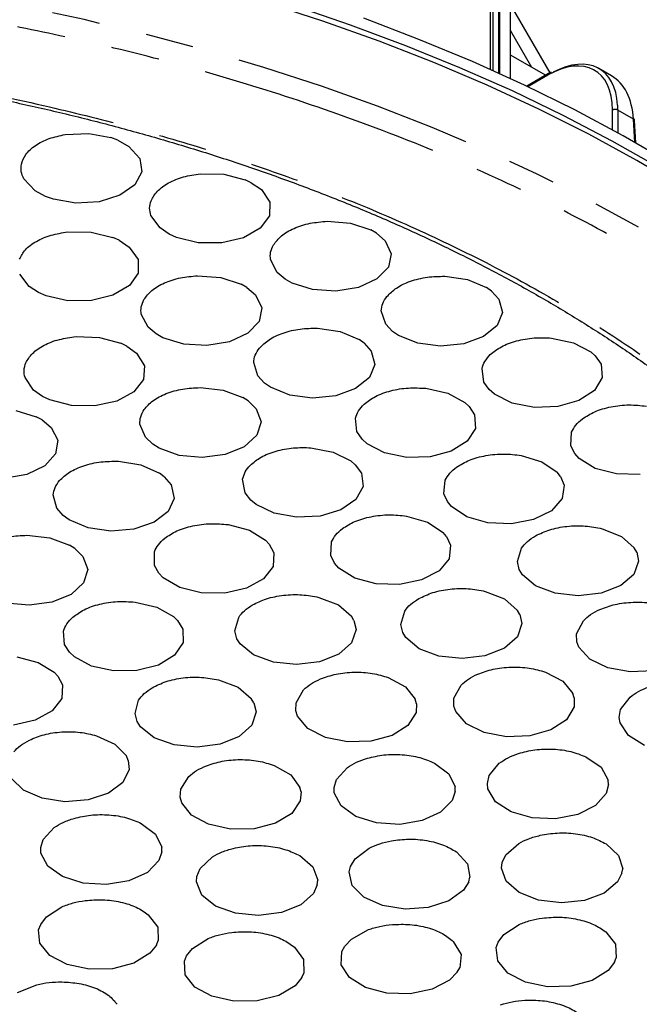
# Model space of a CAD drawing. Extents: x 5 to 420, y 5 to 292.
# Drawn here: x 196 to 212, y 95 to 121 of the extents above; entities that cross this region are included whole.
import ezdxf

# ---------------------------------------------------------------- set-up
doc = ezdxf.new("R2010")
doc.units = 0
doc.linetypes.add('PHANTOM', pattern=[12.7, 6.35, -1.27, 1.27, -1.27, 1.27, -1.27])
doc.layers.get('0').update_dxf_attribs({"linetype": 'CONTINUOUS'})

msp = doc.modelspace()

# ---------------------------------------------------------------- linework, layer by layer
at = {"color": 0, "linetype": 'CONTINUOUS'}
for p, q in [((208.333, 128.44), (208.333, 119.807)), ((208.361, 128.456), (208.361, 119.794)), ((208.644, 128.293), (208.644, 119.665)), ((208.121, 119.902), (208.121, 123.091)), ((209.691, 119.816), (208.644, 121.63)), ((208.644, 120.937), (209.204, 119.968)), ((208.644, 120.291), (209.577, 119.752)), ((211.312, 119.737), (210.981, 119.928)), ((209.649, 119.794), (209.076, 119.463)), ((209.725, 119.835), (209.649, 119.794)), ((211.92, 118.559), (211.916, 118.6)), ((211.955, 117.971), (211.92, 118.559)), ((196.913, 118.19), (197.529, 118.218)), ((197.529, 118.218), (198.117, 118.108)), ((198.293, 118.043), (198.117, 118.108)), ((198.293, 118.043), (198.589, 117.877)), ((198.589, 117.877), (198.874, 117.561)), ((198.874, 117.561), (198.93, 117.205)), ((196.119, 116.708), (195.82, 117.02)), ((198.93, 117.205), (198.747, 116.864)), ((200.471, 117.154), (201.089, 117.143)), ((201.089, 117.143), (201.654, 116.998)), ((201.816, 116.922), (201.654, 116.998)), ((198.747, 116.864), (198.354, 116.589)), ((201.816, 116.922), (202.081, 116.74)), ((202.081, 116.74), (202.306, 116.407)), ((196.389, 116.561), (196.119, 116.708)), ((196.601, 116.485), (196.389, 116.561)), ((197.194, 116.384), (196.601, 116.485)), ((198.354, 116.589), (197.809, 116.42)), ((197.809, 116.42), (197.194, 116.384)), ((202.306, 116.407), (202.295, 116.05)), ((199.409, 115.728), (199.169, 116.057)), ((202.295, 116.05), (202.051, 115.723)), ((199.651, 115.566), (199.409, 115.728)), ((202.051, 115.723), (201.61, 115.473)), ((203.819, 115.905), (204.432, 115.856)), ((204.432, 115.856), (204.966, 115.677)), ((196.978, 115.624), (197.596, 115.62)), ((197.596, 115.62), (198.165, 115.481)), ((198.329, 115.407), (198.165, 115.481)), ((199.848, 115.477), (199.651, 115.566)), ((200.419, 115.34), (199.848, 115.477)), ((201.61, 115.473), (201.037, 115.339)), ((205.114, 115.592), (204.966, 115.677)), ((205.114, 115.592), (205.343, 115.394)), ((198.329, 115.407), (198.6, 115.227)), ((198.6, 115.227), (198.835, 114.897)), ((201.037, 115.339), (200.419, 115.34)), ((205.343, 115.394), (205.506, 115.05)), ((205.506, 115.05), (205.43, 114.696)), ((198.835, 114.897), (198.836, 114.54)), ((202.5, 114.552), (202.322, 114.894)), ((205.43, 114.696), (205.126, 114.385)), ((195.96, 114.188), (195.71, 114.514)), ((198.836, 114.54), (198.602, 114.21)), ((200.4, 114.47), (201.013, 114.424)), ((201.013, 114.424), (201.55, 114.246)), ((202.711, 114.376), (202.5, 114.552)), ((206.918, 114.457), (207.518, 114.371)), ((196.207, 114.028), (195.96, 114.188)), ((198.602, 114.21), (198.168, 113.955)), ((201.698, 114.162), (201.55, 114.246)), ((201.698, 114.162), (201.929, 113.965)), ((202.89, 114.275), (202.711, 114.376)), ((203.433, 114.104), (202.89, 114.275)), ((204.641, 114.163), (204.047, 114.065)), ((205.126, 114.385), (204.641, 114.163)), ((207.518, 114.371), (208.016, 114.16)), ((208.147, 114.067), (208.016, 114.16)), ((196.406, 113.941), (196.207, 114.028)), ((196.981, 113.81), (196.406, 113.941)), ((198.168, 113.955), (197.6, 113.815)), ((201.929, 113.965), (202.096, 113.621)), ((204.047, 114.065), (203.433, 114.104)), ((208.147, 114.067), (208.339, 113.856)), ((197.6, 113.815), (196.981, 113.81)), ((202.096, 113.621), (202.023, 113.267)), ((208.339, 113.856), (208.437, 113.504)), ((199.096, 113.113), (198.914, 113.454)), ((205.358, 113.194), (205.243, 113.544)), ((208.437, 113.504), (208.296, 113.156)), ((199.308, 112.938), (199.096, 113.113)), ((202.023, 113.267), (201.723, 112.955)), ((205.534, 113.005), (205.358, 113.194)), ((208.296, 113.156), (207.938, 112.866)), ((197.197, 112.866), (197.814, 112.847)), ((197.814, 112.847), (198.373, 112.694)), ((199.488, 112.838), (199.308, 112.938)), ((201.723, 112.955), (201.241, 112.732)), ((203.563, 113.09), (204.162, 113.002)), ((204.162, 113.002), (204.658, 112.79)), ((205.694, 112.894), (205.534, 113.005)), ((206.202, 112.691), (205.694, 112.894)), ((207.938, 112.866), (207.415, 112.675)), ((198.532, 112.616), (198.373, 112.694)), ((198.532, 112.616), (198.789, 112.43)), ((200.033, 112.668), (199.488, 112.838)), ((200.647, 112.631), (200.033, 112.668)), ((201.241, 112.732), (200.647, 112.631)), ((204.788, 112.696), (204.658, 112.79)), ((204.788, 112.696), (204.977, 112.484)), ((206.806, 112.614), (206.202, 112.691)), ((207.415, 112.675), (206.806, 112.614)), ((209.732, 112.828), (210.313, 112.706)), ((210.313, 112.706), (210.77, 112.465)), ((198.789, 112.43), (199.001, 112.095)), ((204.977, 112.484), (205.072, 112.132)), ((210.883, 112.364), (210.77, 112.465)), ((210.883, 112.364), (211.035, 112.143)), ((199.001, 112.095), (198.976, 111.738)), ((201.989, 111.832), (201.879, 112.183)), ((205.072, 112.132), (204.928, 111.785)), ((211.035, 112.143), (211.068, 111.786)), ((202.164, 111.644), (201.989, 111.832)), ((207.948, 111.667), (207.899, 112.023)), ((196.078, 111.455), (195.851, 111.787)), ((198.976, 111.738), (198.719, 111.414)), ((202.322, 111.532), (202.164, 111.644)), ((204.928, 111.785), (204.566, 111.495)), ((208.089, 111.469), (207.948, 111.667)), ((211.068, 111.786), (210.864, 111.449)), ((196.313, 111.289), (196.078, 111.455)), ((196.506, 111.197), (196.313, 111.289)), ((198.719, 111.414), (198.268, 111.17)), ((200.466, 111.524), (201.073, 111.457)), ((201.073, 111.457), (201.591, 111.262)), ((202.828, 111.327), (202.322, 111.532)), ((203.431, 111.248), (202.828, 111.327)), ((204.041, 111.307), (203.431, 111.248)), ((204.566, 111.495), (204.041, 111.307)), ((206.42, 111.505), (206.997, 111.376)), ((206.997, 111.376), (207.446, 111.131)), ((208.228, 111.349), (208.089, 111.469)), ((208.695, 111.115), (208.228, 111.349)), ((210.864, 111.449), (210.453, 111.183)), ((197.072, 111.053), (196.506, 111.197)), ((197.69, 111.043), (197.072, 111.053)), ((198.268, 111.17), (197.69, 111.043)), ((201.73, 111.172), (201.591, 111.262)), ((201.73, 111.172), (201.941, 110.967)), ((207.556, 111.029), (207.446, 111.131)), ((207.556, 111.029), (207.701, 110.806)), ((209.282, 111.002), (208.695, 111.115)), ((209.898, 111.025), (209.282, 111.002)), ((210.453, 111.183), (209.898, 111.025)), ((195.605, 110.923), (196.148, 110.753)), ((201.941, 110.967), (202.072, 110.619)), ((207.701, 110.806), (207.722, 110.449)), ((196.299, 110.67), (196.148, 110.753)), ((196.299, 110.67), (196.538, 110.476)), ((199.025, 110.214), (198.878, 110.561)), ((202.072, 110.619), (201.963, 110.267)), ((204.6, 110.363), (204.562, 110.719)), ((196.538, 110.476), (196.717, 110.134)), ((201.963, 110.267), (201.632, 109.966)), ((204.735, 110.163), (204.6, 110.363)), ((207.722, 110.449), (207.508, 110.115)), ((210.243, 109.99), (210.26, 110.347)), ((196.717, 110.134), (196.657, 109.779)), ((199.219, 110.032), (199.025, 110.214)), ((199.388, 109.926), (199.219, 110.032)), ((204.869, 110.041), (204.735, 110.163)), ((205.329, 109.803), (204.869, 110.041)), ((207.508, 110.115), (207.089, 109.852)), ((210.347, 109.785), (210.243, 109.99)), ((196.657, 109.779), (196.369, 109.463)), ((199.914, 109.738), (199.388, 109.926)), ((200.524, 109.68), (199.914, 109.738)), ((201.127, 109.76), (200.524, 109.68)), ((201.632, 109.966), (201.127, 109.76)), ((203.389, 109.938), (203.974, 109.824)), ((203.974, 109.824), (204.441, 109.59)), ((205.912, 109.684), (205.329, 109.803)), ((207.089, 109.852), (206.529, 109.701)), ((208.932, 109.735), (209.479, 109.568)), ((210.462, 109.656), (210.347, 109.785)), ((198.311, 109.582), (198.907, 109.487)), ((198.907, 109.487), (199.395, 109.268)), ((204.558, 109.49), (204.441, 109.59)), ((204.558, 109.49), (204.718, 109.271)), ((206.529, 109.701), (205.912, 109.684)), ((209.479, 109.568), (209.875, 109.294)), ((210.885, 109.396), (210.462, 109.656)), ((195.894, 109.235), (195.305, 109.127)), ((196.369, 109.463), (195.894, 109.235)), ((199.522, 109.173), (199.395, 109.268)), ((204.718, 109.271), (204.765, 108.915)), ((209.963, 109.185), (209.875, 109.294)), ((211.447, 109.247), (210.885, 109.396)), ((212.064, 109.233), (211.447, 109.247)), ((199.522, 109.173), (199.703, 108.959)), ((199.703, 108.959), (199.785, 108.605)), ((201.652, 108.754), (201.588, 109.109)), ((206.891, 108.725), (206.926, 109.081)), ((209.963, 109.185), (210.061, 108.954)), ((210.061, 108.954), (210.01, 108.598)), ((196.691, 108.344), (196.594, 108.696)), ((201.801, 108.558), (201.652, 108.754)), ((204.765, 108.915), (204.575, 108.575)), ((206.984, 108.518), (206.891, 108.725)), ((199.785, 108.605), (199.627, 108.26)), ((201.944, 108.439), (201.801, 108.558)), ((202.421, 108.212), (201.944, 108.439)), ((204.575, 108.575), (204.176, 108.303)), ((207.093, 108.388), (206.984, 108.518)), ((210.01, 108.598), (209.728, 108.28)), ((196.859, 108.153), (196.691, 108.344)), ((199.627, 108.26), (199.255, 107.975)), ((203.011, 108.107), (202.421, 108.212)), ((204.176, 108.303), (203.627, 108.139)), ((207.501, 108.12), (207.093, 108.388)), ((209.728, 108.28), (209.259, 108.048)), ((197.013, 108.039), (196.859, 108.153)), ((197.512, 107.828), (197.013, 108.039)), ((199.255, 107.975), (198.723, 107.793)), ((201.205, 107.913), (201.767, 107.764)), ((203.627, 108.139), (203.011, 108.107)), ((205.91, 108.137), (206.463, 107.978)), ((206.463, 107.978), (206.87, 107.709)), ((208.055, 107.961), (207.501, 108.12)), ((208.672, 107.936), (208.055, 107.961)), ((209.259, 108.048), (208.672, 107.936)), ((198.112, 107.742), (197.512, 107.828)), ((198.723, 107.793), (198.112, 107.742)), ((201.767, 107.764), (202.188, 107.502)), ((206.962, 107.601), (206.87, 107.709)), ((211.065, 107.806), (211.573, 107.603)), ((195.899, 107.633), (196.506, 107.566)), ((196.506, 107.566), (197.024, 107.37)), ((202.286, 107.396), (202.188, 107.502)), ((202.286, 107.396), (202.406, 107.169)), ((203.909, 107.101), (203.931, 107.457)), ((206.962, 107.601), (207.07, 107.372)), ((211.573, 107.603), (211.91, 107.304)), ((197.163, 107.281), (197.024, 107.37)), ((197.163, 107.281), (197.374, 107.076)), ((199.262, 106.84), (199.264, 107.197)), ((202.406, 107.169), (202.388, 106.812)), ((207.07, 107.372), (207.032, 107.015)), ((208.831, 106.943), (208.939, 107.294)), ((211.975, 107.189), (211.91, 107.304)), ((211.975, 107.189), (212.025, 106.953)), ((197.374, 107.076), (197.505, 106.728)), ((204.011, 106.895), (203.909, 107.101)), ((204.125, 106.766), (204.011, 106.895)), ((207.032, 107.015), (206.764, 106.694)), ((208.881, 106.73), (208.831, 106.943)), ((212.025, 106.953), (211.901, 106.603)), ((197.505, 106.728), (197.396, 106.376)), ((199.375, 106.636), (199.262, 106.84)), ((199.496, 106.51), (199.375, 106.636)), ((202.388, 106.812), (202.137, 106.486)), ((204.544, 106.504), (204.125, 106.766)), ((206.764, 106.694), (206.304, 106.456)), ((208.962, 106.594), (208.881, 106.73)), ((197.396, 106.376), (197.065, 106.075)), ((199.929, 106.255), (199.496, 106.51)), ((202.137, 106.486), (201.69, 106.239)), ((205.104, 106.353), (204.544, 106.504)), ((206.304, 106.456), (205.721, 106.336)), ((209.312, 106.3), (208.962, 106.594)), ((211.901, 106.603), (211.557, 106.307)), ((200.497, 106.114), (199.929, 106.255)), ((201.115, 106.109), (200.497, 106.114)), ((201.69, 106.239), (201.115, 106.109)), ((205.721, 106.336), (205.104, 106.353)), ((207.982, 106.155), (208.493, 105.954)), ((209.83, 106.105), (209.312, 106.3)), ((210.437, 106.038), (209.83, 106.105)), ((211.043, 106.109), (210.437, 106.038)), ((211.557, 106.307), (211.043, 106.109)), ((195.957, 105.789), (195.347, 105.847)), ((196.56, 105.869), (195.957, 105.789)), ((197.065, 106.075), (196.56, 105.869)), ((198.75, 105.873), (199.322, 105.738)), ((203.598, 105.997), (204.111, 105.798)), ((208.493, 105.954), (208.833, 105.655)), ((199.322, 105.738), (199.764, 105.489)), ((204.111, 105.798), (204.454, 105.501)), ((205.756, 105.285), (205.861, 105.637)), ((208.899, 105.541), (208.833, 105.655)), ((199.87, 105.385), (199.764, 105.489)), ((199.87, 105.385), (200.008, 105.161)), ((201.382, 105.118), (201.483, 105.47)), ((204.521, 105.387), (204.454, 105.501)), ((204.521, 105.387), (204.576, 105.151)), ((208.899, 105.541), (208.951, 105.305)), ((210.392, 105.04), (210.571, 105.381)), ((196.893, 104.751), (196.867, 105.107)), ((200.008, 105.161), (200.018, 104.804)), ((201.437, 104.906), (201.382, 105.118)), ((204.576, 105.151), (204.46, 104.801)), ((205.808, 105.073), (205.756, 105.285)), ((205.89, 104.937), (205.808, 105.073)), ((208.951, 105.305), (208.83, 104.955)), ((200.018, 104.804), (199.793, 104.472)), ((201.521, 104.77), (201.437, 104.906)), ((204.46, 104.801), (204.121, 104.502)), ((206.244, 104.644), (205.89, 104.937)), ((208.83, 104.955), (208.488, 104.658)), ((210.398, 104.826), (210.392, 105.04)), ((210.45, 104.685), (210.398, 104.826)), ((197.022, 104.55), (196.893, 104.751)), ((197.152, 104.426), (197.022, 104.55)), ((201.877, 104.479), (201.521, 104.77)), ((206.763, 104.45), (206.244, 104.644)), ((208.488, 104.658), (207.976, 104.458)), ((210.738, 104.369), (210.45, 104.685)), ((195.636, 104.434), (196.198, 104.285)), ((196.198, 104.285), (196.619, 104.024)), ((197.605, 104.183), (197.152, 104.426)), ((199.793, 104.472), (199.366, 104.214)), ((202.399, 104.287), (201.877, 104.479)), ((203.008, 104.225), (202.399, 104.287)), ((203.612, 104.3), (203.008, 104.225)), ((204.121, 104.502), (203.612, 104.3)), ((207.371, 104.385), (206.763, 104.45)), ((207.976, 104.458), (207.371, 104.385)), ((211.212, 104.14), (210.738, 104.369)), ((196.717, 103.917), (196.619, 104.024)), ((198.183, 104.058), (197.605, 104.183)), ((198.801, 104.068), (198.183, 104.058)), ((199.366, 104.214), (198.801, 104.068)), ((209.568, 104.028), (210.026, 103.789)), ((211.801, 104.032), (211.212, 104.14)), ((212.417, 104.061), (211.801, 104.032)), ((196.717, 103.917), (196.837, 103.69)), ((200.951, 103.825), (201.467, 103.629)), ((205.427, 103.884), (205.878, 103.64)), ((210.026, 103.789), (210.293, 103.467)), ((196.837, 103.69), (196.82, 103.333)), ((201.467, 103.629), (201.815, 103.334)), ((202.996, 103.222), (203.193, 103.56)), ((205.878, 103.64), (206.134, 103.315)), ((207.158, 103.341), (207.345, 103.682)), ((196.82, 103.333), (196.569, 103.007)), ((198.75, 102.934), (198.845, 103.286)), ((201.885, 103.221), (201.815, 103.334)), ((206.169, 103.196), (206.134, 103.315)), ((207.159, 103.127), (207.158, 103.341)), ((210.331, 103.348), (210.293, 103.467)), ((210.331, 103.348), (210.327, 103.11)), ((211.552, 103.044), (211.8, 103.371)), ((196.569, 103.007), (196.122, 102.76)), ((201.944, 102.985), (201.833, 102.634)), ((201.885, 103.221), (201.944, 102.985)), ((202.991, 103.008), (202.996, 103.222)), ((203.036, 102.866), (202.991, 103.008)), ((206.169, 103.196), (206.158, 102.959)), ((207.208, 102.986), (207.159, 103.127)), ((207.489, 102.668), (207.208, 102.986)), ((210.327, 103.11), (210.125, 102.773)), ((211.514, 102.832), (211.552, 103.044)), ((196.122, 102.76), (195.546, 102.63)), ((198.809, 102.722), (198.75, 102.934)), ((203.307, 102.545), (203.036, 102.866)), ((206.158, 102.959), (205.946, 102.624)), ((210.125, 102.773), (209.716, 102.505)), ((211.537, 102.688), (211.514, 102.832)), ((198.895, 102.587), (198.809, 102.722)), ((199.257, 102.297), (198.895, 102.587)), ((201.833, 102.634), (201.5, 102.334)), ((203.769, 102.308), (203.307, 102.545)), ((205.946, 102.624), (205.529, 102.36)), ((207.958, 102.435), (207.489, 102.668)), ((209.716, 102.505), (209.162, 102.347)), ((211.758, 102.354), (211.537, 102.688)), ((197.737, 102.353), (198.221, 102.131)), ((199.782, 102.109), (199.257, 102.297)), ((201.5, 102.334), (200.994, 102.129)), ((204.352, 102.189), (203.769, 102.308)), ((204.97, 102.208), (204.352, 102.189)), ((205.529, 102.36), (204.97, 102.208)), ((208.545, 102.323), (207.958, 102.435)), ((209.162, 102.347), (208.545, 102.323)), ((212.182, 102.095), (211.758, 102.354)), ((198.221, 102.131), (198.522, 101.819)), ((200.391, 102.05), (199.782, 102.109)), ((200.994, 102.129), (200.391, 102.05)), ((198.573, 101.702), (198.522, 101.819)), ((198.573, 101.702), (198.595, 101.465)), ((210.638, 101.797), (211.035, 101.523)), ((198.595, 101.465), (198.43, 101.121)), ((202.417, 101.569), (202.857, 101.319)), ((204.062, 101.201), (204.351, 101.516)), ((206.646, 101.629), (207.023, 101.347)), ((208.088, 101.306), (208.353, 101.628)), ((211.035, 101.523), (211.223, 101.183)), ((195.811, 100.92), (195.496, 101.227)), ((199.958, 100.943), (200.17, 101.278)), ((202.857, 101.319), (203.099, 100.99)), ((203.998, 100.99), (204.062, 101.201)), ((207.023, 101.347), (207.186, 101.002)), ((208.039, 101.094), (208.088, 101.306)), ((211.233, 101.063), (211.223, 101.183)), ((196.304, 100.705), (195.811, 100.92)), ((198.43, 101.121), (198.051, 100.839)), ((199.944, 100.729), (199.958, 100.943)), ((203.129, 100.871), (203.099, 100.99)), ((204.003, 100.846), (203.998, 100.99)), ((207.187, 100.882), (207.186, 101.002)), ((208.054, 100.949), (208.039, 101.094)), ((208.257, 100.612), (208.054, 100.949)), ((211.233, 101.063), (211.173, 100.827)), ((196.902, 100.614), (196.304, 100.705)), ((197.515, 100.661), (196.902, 100.614)), ((198.051, 100.839), (197.515, 100.661)), ((199.982, 100.586), (199.944, 100.729)), ((203.129, 100.871), (203.107, 100.634)), ((204.181, 100.504), (204.003, 100.846)), ((207.187, 100.882), (207.11, 100.648)), ((211.173, 100.827), (210.893, 100.509)), ((200.239, 100.262), (199.982, 100.586)), ((203.107, 100.634), (202.88, 100.302)), ((204.571, 100.227), (204.181, 100.504)), ((207.11, 100.648), (206.807, 100.337)), ((208.667, 100.345), (208.257, 100.612)), ((210.893, 100.509), (210.425, 100.276)), ((200.691, 100.018), (200.239, 100.262)), ((202.88, 100.302), (202.452, 100.044)), ((205.114, 100.056), (204.571, 100.227)), ((206.807, 100.337), (206.322, 100.116)), ((209.222, 100.188), (208.667, 100.345)), ((209.838, 100.163), (209.222, 100.188)), ((210.425, 100.276), (209.838, 100.163)), ((196.331, 99.614), (196.62, 99.93)), ((198.915, 100.043), (199.292, 99.76)), ((201.269, 99.891), (200.691, 100.018)), ((201.887, 99.9), (201.269, 99.891)), ((202.452, 100.044), (201.887, 99.9)), ((205.728, 100.017), (205.114, 100.056)), ((206.322, 100.116), (205.728, 100.017)), ((196.266, 99.404), (196.331, 99.614)), ((199.292, 99.76), (199.455, 99.416)), ((196.271, 99.259), (196.266, 99.404)), ((199.456, 99.295), (199.455, 99.416)), ((204.553, 99.107), (204.926, 99.392)), ((208.529, 99.216), (208.868, 99.514)), ((211.171, 99.502), (211.5, 99.2)), ((196.45, 98.917), (196.271, 99.259)), ((199.456, 99.295), (199.379, 99.062)), ((200.469, 98.854), (200.791, 99.159)), ((203.093, 99.192), (203.44, 98.896)), ((204.431, 98.905), (204.553, 99.107)), ((207.222, 99.291), (207.516, 98.977)), ((208.43, 99.01), (208.529, 99.216)), ((211.5, 99.2), (211.606, 98.848)), ((196.84, 98.641), (196.45, 98.917)), ((199.379, 99.062), (199.076, 98.751)), ((200.383, 98.646), (200.469, 98.854)), ((203.44, 98.896), (203.567, 98.547)), ((204.395, 98.762), (204.431, 98.905)), ((207.516, 98.977), (207.581, 98.622)), ((208.411, 98.865), (208.43, 99.01)), ((208.533, 98.516), (208.411, 98.865)), ((211.588, 98.728), (211.606, 98.848)), ((197.383, 98.47), (196.84, 98.641)), ((199.076, 98.751), (198.591, 98.529)), ((200.373, 98.501), (200.383, 98.646)), ((204.477, 98.408), (204.395, 98.762)), ((207.549, 98.503), (207.581, 98.622)), ((211.588, 98.728), (211.473, 98.499)), ((197.997, 98.431), (197.383, 98.47)), ((198.591, 98.529), (197.997, 98.431)), ((200.515, 98.154), (200.373, 98.501)), ((203.555, 98.427), (203.454, 98.196)), ((203.555, 98.427), (203.567, 98.547)), ((204.785, 98.099), (204.477, 98.408)), ((207.549, 98.503), (207.408, 98.279)), ((208.876, 98.219), (208.533, 98.516)), ((211.473, 98.499), (211.12, 98.206)), ((200.875, 97.864), (200.515, 98.154)), ((203.454, 98.196), (203.119, 97.896)), ((205.273, 97.88), (204.785, 98.099)), ((207.408, 98.279), (207.022, 98)), ((209.388, 98.019), (208.876, 98.219)), ((211.12, 98.206), (210.601, 98.012)), ((196.414, 97.578), (196.825, 97.844)), ((201.399, 97.675), (200.875, 97.864)), ((203.119, 97.896), (202.612, 97.692)), ((205.869, 97.785), (205.273, 97.88)), ((206.482, 97.827), (205.869, 97.785)), ((207.022, 98), (206.482, 97.827)), ((209.994, 97.947), (209.388, 98.019)), ((210.601, 98.012), (209.994, 97.947)), ((196.264, 97.382), (196.414, 97.578)), ((199.1, 97.637), (199.349, 97.31)), ((202.009, 97.614), (201.399, 97.675)), ((202.612, 97.692), (202.009, 97.614)), ((196.209, 97.241), (196.264, 97.382)), ((199.349, 97.31), (199.364, 96.954)), ((208.473, 97.111), (208.879, 97.38)), ((196.24, 96.885), (196.209, 97.241)), ((204.456, 96.995), (204.902, 97.242)), ((208.326, 96.914), (208.473, 97.111)), ((211.158, 97.186), (211.413, 96.861)), ((196.504, 96.562), (196.24, 96.885)), ((199.316, 96.837), (199.144, 96.62)), ((199.316, 96.837), (199.364, 96.954)), ((200.265, 96.748), (200.683, 97.011)), ((202.953, 96.784), (203.193, 96.455)), ((204.204, 96.669), (204.279, 96.807)), ((204.279, 96.807), (204.456, 96.995)), ((207.141, 96.929), (207.344, 96.592)), ((208.274, 96.773), (208.326, 96.914)), ((208.312, 96.417), (208.274, 96.773)), ((211.413, 96.861), (211.435, 96.504)), ((196.96, 96.321), (196.504, 96.562)), ((199.144, 96.62), (198.721, 96.36)), ((200.051, 96.413), (200.11, 96.553)), ((200.11, 96.553), (200.265, 96.748)), ((204.186, 96.312), (204.204, 96.669)), ((207.344, 96.592), (207.31, 96.236)), ((211.388, 96.387), (211.435, 96.504)), ((197.541, 96.198), (196.96, 96.321)), ((198.721, 96.36), (198.158, 96.212)), ((200.074, 96.056), (200.051, 96.413)), ((203.193, 96.455), (203.199, 96.098)), ((204.404, 95.978), (204.186, 96.312)), ((208.582, 96.095), (208.312, 96.417)), ((211.388, 96.387), (211.22, 96.17)), ((198.158, 96.212), (197.541, 96.198)), ((200.329, 95.731), (200.074, 96.056)), ((203.147, 95.981), (202.97, 95.766)), ((203.147, 95.981), (203.199, 96.098)), ((207.245, 96.121), (207.043, 95.914)), ((207.245, 96.121), (207.31, 96.236)), ((209.042, 95.857), (208.582, 96.095)), ((211.22, 96.17), (210.802, 95.907)), ((195.65, 95.589), (196.159, 95.791)), ((200.779, 95.487), (200.329, 95.731)), ((202.97, 95.766), (202.54, 95.51)), ((204.825, 95.717), (204.404, 95.978)), ((207.043, 95.914), (206.586, 95.674)), ((209.625, 95.738), (209.042, 95.857)), ((210.242, 95.756), (209.625, 95.738)), ((210.802, 95.907), (210.242, 95.756)), ((201.356, 95.359), (200.779, 95.487)), ((202.54, 95.51), (201.974, 95.367)), ((205.387, 95.568), (204.825, 95.717)), ((206.004, 95.553), (205.387, 95.568)), ((206.586, 95.674), (206.004, 95.553)), ((201.974, 95.367), (201.356, 95.359))]:
    msp.add_line(p, q, dxfattribs=at)
at = {"color": 0, "linetype": 'PHANTOM'}
for p, q in [((208.192, 119.87), (208.192, 123.377)), ((209.629, 119.751), (209.106, 119.449)), ((211.336, 118.315), (211.336, 118.835)), ((211.477, 118.835), (211.477, 118.238)), ((211.891, 118.596), (211.477, 118.835)), ((211.928, 117.987), (211.891, 118.596))]:
    msp.add_line(p, q, dxfattribs=at)
at = {"color": 0, "linetype": 'PHANTOM', "flags": 128}
msp.add_lwpolyline([(224.574, 100.591), (224.55, 100.722), (224.332, 101.719), (224.044, 102.71), (223.686, 103.693), (223.26, 104.667), (222.766, 105.631), (222.204, 106.582), (221.576, 107.519), (220.883, 108.441), (220.126, 109.346), (219.306, 110.232), (218.424, 111.098), (217.482, 111.944), (216.482, 112.766), (215.425, 113.564), (214.312, 114.337), (213.146, 115.083), (211.929, 115.802), (210.663, 116.491), (209.349, 117.15), (207.989, 117.778), (206.587, 118.373), (205.144, 118.935), (203.663, 119.463), (202.147, 119.956), (200.596, 120.413), (199.015, 120.834), (197.406, 121.217), (195.771, 121.562), (194.113, 121.868), (192.436, 122.136), (190.74, 122.364), (189.03, 122.552), (187.309, 122.7), (185.578, 122.807), (183.841, 122.875), (182.101, 122.901), (180.361, 122.886), (178.623, 122.831), (176.89, 122.736), (175.165, 122.599), (173.452, 122.423), (171.752, 122.207), (170.068, 121.951), (168.405, 121.656), (166.763, 121.322), (165.146, 120.95), (163.556, 120.541), (161.997, 120.094), (160.47, 119.612), (158.978, 119.094), (157.523, 118.542), (156.109, 117.956), (154.737, 117.338), (153.41, 116.688), (152.129, 116.007), (150.897, 115.297), (149.716, 114.559), (148.588, 113.794), (147.514, 113.003), (146.497, 112.187), (145.538, 111.349), (144.638, 110.489), (143.8, 109.608), (143.024, 108.708), (142.312, 107.791), (141.665, 106.859), (141.083, 105.911), (140.569, 104.951), (140.123, 103.98), (139.745, 102.999), (139.437, 102.01), (139.198, 101.015), (139.064, 100.263)], dxfattribs=at)
at = {"color": 0, "linetype": 'CONTINUOUS', "flags": 128}
for points in [[(222.272, 108.273), (221.643, 109.212), (220.948, 110.135), (220.19, 111.042), (219.368, 111.929), (218.485, 112.797), (217.542, 113.644), (216.54, 114.468), (215.481, 115.267), (214.366, 116.041), (213.199, 116.789), (211.979, 117.508), (210.711, 118.199), (209.394, 118.859), (208.033, 119.488), (206.629, 120.084), (205.183, 120.647), (203.7, 121.176), (202.18, 121.67)], [(221.946, 108.912), (221.284, 109.842), (220.558, 110.757), (219.767, 111.654), (218.914, 112.531), (218.001, 113.388), (217.028, 114.223), (215.997, 115.034), (214.91, 115.821), (213.769, 116.581), (212.575, 117.315), (211.331, 118.019), (210.038, 118.694), (208.7, 119.338), (207.316, 119.951), (205.892, 120.53), (204.427, 121.076), (202.926, 121.587)], [(222.069, 108.996), (221.424, 109.93), (220.714, 110.848), (219.94, 111.748), (219.103, 112.63), (218.205, 113.492), (217.248, 114.332), (216.232, 115.148), (215.16, 115.94), (214.033, 116.707), (212.853, 117.447), (211.623, 118.158), (210.343, 118.84), (209.016, 119.491), (207.645, 120.111), (206.232, 120.698), (204.778, 121.252)]]:
    msp.add_lwpolyline(points, dxfattribs=at)
at = {"color": 0, "linetype": 'PHANTOM'}
for centre, radius, start, end in [((209.677, 119.754), 0.0487, 124.9936, 183.5805), ((211.407, 118.708), 0.145, 60.8722, 119.1195), ((211.872, 118.552), 0.0485, 8.3845, 67.1637)]:
    msp.add_arc(centre, radius, start, end, dxfattribs=at)
for centre, major_axis, ratio, start_param, end_param in [((209.567, 117.745), (1.313, 2.128), 0.55697, 5.54896, 7.084849), ((209.638, 117.702), (1.363, 2.215), 0.55777, 5.548376, 5.610923)]:
    msp.add_ellipse(centre, major_axis=major_axis, ratio=ratio, start_param=start_param, end_param=end_param, dxfattribs=at)
at = {"color": 0, "linetype": 'CONTINUOUS'}
for centre, major_axis, ratio, start_param, end_param in [((209.638, 117.702), (1.363, 2.215), 0.55777, 5.610923, 7.041799), ((210.055, 117.46), (1.232, 2.29), 0.596494, 5.514726, 6.265232)]:
    msp.add_ellipse(centre, major_axis=major_axis, ratio=ratio, start_param=start_param, end_param=end_param, dxfattribs=at)
at = {"color": 0, "linetype": 'PHANTOM'}
for points, knots in [([(221.34, 88.665), (221.643, 89.124), (222.253, 90.049), (222.988, 91.487), (223.592, 92.977), (224.038, 94.516), (224.318, 96.097), (224.42, 97.709), (224.337, 99.344), (224.06, 100.991), (223.588, 102.639), (222.917, 104.275), (222.048, 105.889), (220.987, 107.468), (219.741, 109.001), (218.317, 110.478), (216.729, 111.888), (214.99, 113.223), (213.116, 114.475), (210.994, 115.715), (208.617, 116.915), (205.987, 118.047), (203.272, 119.039), (200.501, 119.892), (197.831, 120.575), (195.261, 121.118), (192.773, 121.547), (190.192, 121.895), (187.526, 122.152), (184.788, 122.314), (181.995, 122.373), (179.163, 122.325), (176.309, 122.165), (173.456, 121.892), (170.621, 121.505), (167.825, 121.004), (165.09, 120.391), (162.434, 119.672), (159.875, 118.85), (157.433, 117.933), (155.122, 116.929), (152.952, 115.847), (150.805, 114.622), (148.726, 113.25), (146.764, 111.732), (145.048, 110.164), (143.559, 108.567), (142.75, 107.468), (142.351, 106.926)], [0, 0, 0, 0, 0.019093, 0.038511, 0.058248, 0.078569, 0.099155, 0.119994, 0.141264, 0.162708, 0.184314, 0.20615, 0.228051, 0.250004, 0.271957, 0.293858, 0.315694, 0.3373, 0.358744, 0.380015, 0.405019, 0.429561, 0.453599, 0.47709, 0.5, 0.519093, 0.538511, 0.558248, 0.578569, 0.599155, 0.619994, 0.641264, 0.662708, 0.684314, 0.70615, 0.728051, 0.750004, 0.771957, 0.793858, 0.815694, 0.8373, 0.858744, 0.880015, 0.905019, 0.929561, 0.953599, 0.97709, 1, 1, 1, 1]), ([(145.256, 106.254), (145.562, 106.674), (146.179, 107.52), (147.278, 108.755), (148.524, 109.976), (149.93, 111.173), (151.493, 112.336), (153.211, 113.454), (155.077, 114.519), (157.087, 115.522), (159.229, 116.451), (161.491, 117.301), (163.862, 118.062), (166.322, 118.729), (168.856, 119.296), (171.447, 119.761), (174.073, 120.12), (176.716, 120.373), (179.36, 120.52), (182.156, 120.568), (185.078, 120.495), (188.096, 120.283), (191.015, 119.946), (193.817, 119.495), (196.363, 118.967), (198.688, 118.382), (200.831, 117.751), (202.946, 117.031), (205.019, 116.22), (207.033, 115.317), (208.971, 114.326), (210.816, 113.248), (212.552, 112.088), (214.162, 110.851), (215.634, 109.545), (216.953, 108.177), (218.108, 106.757), (219.091, 105.294), (219.895, 103.798), (220.517, 102.282), (220.955, 100.756), (221.211, 99.23), (221.293, 97.616), (221.167, 95.929), (220.8, 94.187), (220.214, 92.503), (219.443, 90.882), (218.768, 89.847), (218.435, 89.336)], [0, 0, 0, 0, 0.019093, 0.038511, 0.058248, 0.078569, 0.099155, 0.119994, 0.141263, 0.162708, 0.184314, 0.20615, 0.228051, 0.250004, 0.271957, 0.293858, 0.315694, 0.3373, 0.358744, 0.380015, 0.405019, 0.429561, 0.453599, 0.47709, 0.5, 0.519093, 0.538511, 0.558248, 0.578569, 0.599155, 0.619994, 0.641263, 0.662708, 0.684314, 0.70615, 0.728051, 0.750004, 0.771957, 0.793858, 0.815694, 0.8373, 0.858744, 0.880015, 0.905019, 0.929561, 0.953599, 0.97709, 1, 1, 1, 1]), ([(142.351, 106.926), (142.049, 106.467), (141.438, 105.541), (140.703, 104.103), (140.099, 102.613), (139.653, 101.074), (139.373, 99.494), (139.271, 97.881), (139.354, 96.247), (139.631, 94.599), (140.103, 92.952), (140.774, 91.315), (141.643, 89.701), (142.704, 88.122), (143.95, 86.589), (145.374, 85.112), (146.962, 83.702), (148.701, 82.368), (150.575, 81.115), (152.697, 79.876), (155.074, 78.676), (157.704, 77.543), (160.419, 76.551), (163.19, 75.698), (165.86, 75.016), (168.43, 74.472), (170.918, 74.043), (173.5, 73.696), (176.166, 73.438), (178.904, 73.277), (181.696, 73.217), (184.528, 73.266), (187.382, 73.425), (190.235, 73.698), (193.07, 74.085), (195.867, 74.587), (198.602, 75.199), (201.257, 75.919), (203.816, 76.741), (206.258, 77.658), (208.57, 78.661), (210.739, 79.743), (212.886, 80.968), (214.965, 82.34), (216.927, 83.858), (218.643, 85.426), (220.132, 87.023), (220.941, 88.122), (221.34, 88.665)], [0, 0, 0, 0, 0.019093, 0.038511, 0.058248, 0.078569, 0.099155, 0.119994, 0.141264, 0.162708, 0.184314, 0.20615, 0.228051, 0.250004, 0.271957, 0.293858, 0.315694, 0.3373, 0.358744, 0.380015, 0.405019, 0.429561, 0.453599, 0.47709, 0.5, 0.519093, 0.538511, 0.558248, 0.578569, 0.599155, 0.619994, 0.641264, 0.662708, 0.684314, 0.70615, 0.728051, 0.750004, 0.771957, 0.793858, 0.815694, 0.8373, 0.858744, 0.880015, 0.905019, 0.929561, 0.953599, 0.97709, 1, 1, 1, 1]), ([(218.435, 89.336), (218.129, 88.917), (217.513, 88.071), (216.413, 86.836), (215.167, 85.614), (213.761, 84.418), (212.198, 83.255), (210.481, 82.136), (208.614, 81.071), (206.604, 80.069), (204.462, 79.139), (202.2, 78.29), (199.829, 77.528), (197.369, 76.861), (194.835, 76.294), (192.244, 75.83), (189.618, 75.471), (186.975, 75.218), (184.331, 75.07), (181.535, 75.023), (178.613, 75.096), (175.595, 75.307), (172.676, 75.644), (169.874, 76.096), (167.328, 76.624), (165.003, 77.209), (162.86, 77.839), (160.745, 78.559), (158.672, 79.371), (156.658, 80.273), (154.72, 81.265), (152.876, 82.342), (151.139, 83.503), (149.529, 84.739), (148.058, 86.045), (146.738, 87.414), (145.583, 88.834), (144.6, 90.296), (143.796, 91.792), (143.174, 93.308), (142.736, 94.834), (142.48, 96.361), (142.398, 97.974), (142.524, 99.661), (142.891, 101.403), (143.478, 103.088), (144.248, 104.708), (144.923, 105.743), (145.256, 106.254)], [0, 0, 0, 0, 0.019093, 0.038511, 0.058248, 0.078569, 0.099155, 0.119994, 0.141263, 0.162708, 0.184314, 0.20615, 0.228051, 0.250004, 0.271957, 0.293858, 0.315694, 0.3373, 0.358744, 0.380015, 0.405019, 0.429561, 0.453599, 0.47709, 0.5, 0.519093, 0.538511, 0.558248, 0.578569, 0.599155, 0.619994, 0.641263, 0.662708, 0.684314, 0.70615, 0.728051, 0.750004, 0.771957, 0.793858, 0.815694, 0.8373, 0.858744, 0.880015, 0.905019, 0.929561, 0.953599, 0.97709, 1, 1, 1, 1])]:
    msp.add_open_spline(points, degree=3, knots=knots, dxfattribs=at)
at = {"color": 0, "linetype": 'CONTINUOUS'}
for points, knots in [([(181.846, 120.475), (182.396, 120.471), (183.165, 120.466), (184.295, 120.433), (185.249, 120.393), (186.385, 120.326), (187.574, 120.236), (188.813, 120.119), (190.085, 119.974), (191.378, 119.8), (192.684, 119.597), (193.995, 119.365), (195.306, 119.104), (196.611, 118.813), (197.907, 118.493), (199.189, 118.144), (200.455, 117.766), (201.7, 117.361), (202.924, 116.928), (204.122, 116.468), (205.292, 115.983), (206.432, 115.471), (207.541, 114.935), (208.615, 114.375), (209.654, 113.791), (210.655, 113.186), (211.617, 112.559), (212.539, 111.911), (213.419, 111.243), (214.255, 110.556), (215.046, 109.852), (215.792, 109.13), (216.491, 108.392), (217.143, 107.638), (217.745, 106.869), (218.298, 106.086), (218.8, 105.289), (219.25, 104.479), (219.649, 103.657), (219.989, 102.823), (220.205, 102.228), (220.29, 101.91), (220.3, 101.875)], [0, 0, 0, 0, 0.030147, 0.0421, 0.061972, 0.082562, 0.10462, 0.127617, 0.151341, 0.175622, 0.20034, 0.225403, 0.250745, 0.276313, 0.302066, 0.327973, 0.354006, 0.380146, 0.406374, 0.432677, 0.459044, 0.485464, 0.511931, 0.538439, 0.564982, 0.591558, 0.618166, 0.644805, 0.671476, 0.698181, 0.724925, 0.751713, 0.778553, 0.805453, 0.832425, 0.859482, 0.88664, 0.913915, 0.941326, 0.968892, 0.996634, 1, 1, 1, 1]), ([(195.754, 117.408), (195.784, 117.495), (195.847, 117.674), (196.11, 117.909), (196.471, 118.096), (196.768, 118.159), (196.913, 118.19)], [0, 0, 0, 0, 0.244435, 0.5, 0.755566, 1, 1, 1, 1]), ([(195.82, 117.02), (195.791, 117.084), (195.733, 117.211), (195.747, 117.342), (195.754, 117.408)], [0, 0, 0, 0, 0.5, 1, 1, 1, 1]), ([(199.175, 116.446), (199.221, 116.532), (199.317, 116.706), (199.621, 116.923), (200.014, 117.087), (200.321, 117.132), (200.471, 117.154)], [0, 0, 0, 0, 0.244435, 0.499999, 0.755564, 1, 1, 1, 1]), ([(199.169, 116.057), (199.152, 116.122), (199.118, 116.252), (199.156, 116.382), (199.175, 116.446)], [0, 0, 0, 0, 0.500001, 1, 1, 1, 1]), ([(202.4, 115.281), (202.462, 115.363), (202.588, 115.53), (202.931, 115.728), (203.352, 115.866), (203.666, 115.892), (203.819, 115.905)], [0, 0, 0, 0, 0.244435, 0.499999, 0.755565, 1, 1, 1, 1]), ([(195.703, 114.903), (195.747, 114.989), (195.837, 115.164), (196.135, 115.385), (196.523, 115.552), (196.828, 115.601), (196.978, 115.624)], [0, 0, 0, 0, 0.244435, 0.5, 0.755566, 1, 1, 1, 1]), ([(202.322, 114.894), (202.317, 114.96), (202.307, 115.091), (202.369, 115.218), (202.4, 115.281)], [0, 0, 0, 0, 0.499997, 1, 1, 1, 1]), ([(198.987, 113.841), (199.048, 113.923), (199.173, 114.091), (199.514, 114.29), (199.934, 114.43), (200.247, 114.457), (200.4, 114.47)], [0, 0, 0, 0, 0.244436, 0.500001, 0.755565, 1, 1, 1, 1]), ([(205.391, 113.924), (205.468, 114.002), (205.625, 114.16), (206.002, 114.336), (206.446, 114.447), (206.763, 114.454), (206.918, 114.457)], [0, 0, 0, 0, 0.244434, 0.5, 0.755565, 1, 1, 1, 1]), ([(205.243, 113.544), (205.25, 113.61), (205.265, 113.741), (205.349, 113.863), (205.391, 113.924)], [0, 0, 0, 0, 0.4999997, 1, 1, 1, 1]), ([(198.914, 113.454), (198.908, 113.52), (198.897, 113.651), (198.957, 113.778), (198.987, 113.841)], [0, 0, 0, 0, 0.499998, 1, 1, 1, 1]), ([(195.873, 112.176), (195.923, 112.26), (196.025, 112.433), (196.338, 112.647), (196.738, 112.805), (197.046, 112.846), (197.197, 112.866)], [0, 0, 0, 0, 0.244434, 0.499999, 0.755564, 1, 1, 1, 1]), ([(202.031, 112.563), (202.108, 112.64), (202.267, 112.798), (202.646, 112.972), (203.091, 113.082), (203.408, 113.088), (203.563, 113.09)], [0, 0, 0, 0, 0.244435, 0.500001, 0.755565, 1, 1, 1, 1]), ([(208.117, 112.391), (208.207, 112.464), (208.392, 112.612), (208.8, 112.763), (209.262, 112.847), (209.578, 112.834), (209.732, 112.828)], [0, 0, 0, 0, 0.244435, 0.5, 0.755565, 1, 1, 1, 1]), ([(201.879, 112.183), (201.886, 112.249), (201.902, 112.38), (201.988, 112.502), (202.031, 112.563)], [0, 0, 0, 0, 0.500003, 1, 1, 1, 1]), ([(207.899, 112.023), (207.918, 112.087), (207.957, 112.217), (208.063, 112.333), (208.117, 112.391)], [0, 0, 0, 0, 0.500001, 1, 1, 1, 1]), ([(195.851, 111.787), (195.837, 111.852), (195.808, 111.982), (195.851, 112.111), (195.873, 112.176)], [0, 0, 0, 0, 0.5, 1, 1, 1, 1]), ([(198.991, 110.945), (199.061, 111.025), (199.203, 111.188), (199.563, 111.375), (199.997, 111.5), (200.312, 111.516), (200.466, 111.524)], [0, 0, 0, 0, 0.244434, 0.5, 0.755564, 1, 1, 1, 1]), ([(204.791, 111.085), (204.884, 111.156), (205.073, 111.303), (205.486, 111.45), (205.95, 111.529), (206.266, 111.512), (206.42, 111.505)], [0, 0, 0, 0, 0.244435, 0.5, 0.755564, 1, 1, 1, 1]), ([(204.562, 110.719), (204.583, 110.783), (204.626, 110.912), (204.736, 111.027), (204.791, 111.085)], [0, 0, 0, 0, 0.5, 1, 1, 1, 1]), ([(210.544, 110.7), (210.647, 110.766), (210.859, 110.903), (211.292, 111.028), (211.767, 111.083), (212.079, 111.051), (212.231, 111.035)], [0, 0, 0, 0, 0.244434, 0.5, 0.755565, 1, 1, 1, 1]), ([(198.878, 110.561), (198.88, 110.627), (198.882, 110.758), (198.955, 110.883), (198.991, 110.945)], [0, 0, 0, 0, 0.5, 1, 1, 1, 1]), ([(210.26, 110.347), (210.291, 110.41), (210.353, 110.536), (210.48, 110.645), (210.544, 110.7)], [0, 0, 0, 0, 0.499998, 1, 1, 1, 1]), ([(201.791, 109.48), (201.878, 109.554), (202.058, 109.705), (202.459, 109.861), (202.918, 109.951), (203.234, 109.942), (203.389, 109.938)], [0, 0, 0, 0, 0.244436, 0.500001, 0.755566, 1, 1, 1, 1]), ([(207.229, 109.429), (207.335, 109.494), (207.554, 109.626), (207.993, 109.744), (208.471, 109.791), (208.781, 109.753), (208.932, 109.735)], [0, 0, 0, 0, 0.244435, 0.5, 0.755565, 1, 1, 1, 1]), ([(196.76, 109.073), (196.84, 109.15), (197.005, 109.306), (197.39, 109.475), (197.839, 109.58), (198.156, 109.582), (198.311, 109.582)], [0, 0, 0, 0, 0.244434, 0.5, 0.755566, 1, 1, 1, 1]), ([(201.588, 109.109), (201.605, 109.174), (201.638, 109.304), (201.74, 109.421), (201.791, 109.48)], [0, 0, 0, 0, 0.500002, 1, 1, 1, 1]), ([(206.926, 109.081), (206.961, 109.144), (207.029, 109.269), (207.162, 109.376), (207.229, 109.429)], [0, 0, 0, 0, 0.4999973, 1, 1, 1, 1]), ([(196.594, 108.696), (196.604, 108.762), (196.625, 108.892), (196.715, 109.013), (196.76, 109.073)], [0, 0, 0, 0, 0.500001, 1, 1, 1, 1]), ([(199.533, 107.554), (199.633, 107.622), (199.839, 107.761), (200.266, 107.892), (200.739, 107.954), (201.052, 107.926), (201.205, 107.913)], [0, 0, 0, 0, 0.244435, 0.5, 0.755565, 1, 1, 1, 1]), ([(204.219, 107.809), (204.323, 107.875), (204.536, 108.011), (204.971, 108.134), (205.446, 108.187), (205.757, 108.154), (205.91, 108.137)], [0, 0, 0, 0, 0.244435, 0.500001, 0.755565, 1, 1, 1, 1]), ([(203.931, 107.457), (203.962, 107.52), (204.026, 107.646), (204.154, 107.755), (204.219, 107.809)], [0, 0, 0, 0, 0.500001, 1, 1, 1, 1]), ([(209.31, 107.619), (209.43, 107.676), (209.674, 107.792), (210.134, 107.879), (210.618, 107.893), (210.918, 107.834), (211.065, 107.806)], [0, 0, 0, 0, 0.244435, 0.5, 0.755565, 1, 1, 1, 1]), ([(194.424, 107.054), (194.494, 107.134), (194.636, 107.297), (194.997, 107.484), (195.43, 107.609), (195.745, 107.625), (195.899, 107.633)], [0, 0, 0, 0, 0.244435, 0.5, 0.755565, 1, 1, 1, 1]), ([(199.264, 107.197), (199.292, 107.261), (199.349, 107.388), (199.471, 107.499), (199.533, 107.554)], [0, 0, 0, 0, 0.499999, 1, 1, 1, 1]), ([(208.939, 107.294), (208.986, 107.354), (209.079, 107.473), (209.233, 107.57), (209.31, 107.619)], [0, 0, 0, 0, 0.500002, 1, 1, 1, 1]), ([(206.23, 105.963), (206.349, 106.02), (206.592, 106.137), (207.051, 106.226), (207.535, 106.241), (207.836, 106.183), (207.982, 106.155)], [0, 0, 0, 0, 0.244435, 0.5, 0.755565, 1, 1, 1, 1]), ([(197.107, 105.471), (197.202, 105.541), (197.397, 105.686), (197.814, 105.828), (198.281, 105.902), (198.596, 105.882), (198.75, 105.873)], [0, 0, 0, 0, 0.244435, 0.499999, 0.755565, 1, 1, 1, 1]), ([(201.847, 105.798), (201.966, 105.855), (202.207, 105.974), (202.666, 106.064), (203.149, 106.081), (203.451, 106.024), (203.598, 105.997)], [0, 0, 0, 0, 0.244435, 0.5, 0.755565, 1, 1, 1, 1]), ([(205.861, 105.637), (205.908, 105.697), (206, 105.817), (206.153, 105.914), (206.23, 105.963)], [0, 0, 0, 0, 0.500002, 1, 1, 1, 1]), ([(211.006, 105.679), (211.136, 105.727), (211.403, 105.826), (211.878, 105.881), (212.361, 105.862), (212.647, 105.783), (212.787, 105.745)], [0, 0, 0, 0, 0.2444338, 0.5, 0.7555648, 1, 1, 1, 1]), ([(201.483, 105.47), (201.529, 105.53), (201.62, 105.651), (201.772, 105.749), (201.847, 105.798)], [0, 0, 0, 0, 0.5, 1, 1, 1, 1]), ([(210.571, 105.381), (210.63, 105.438), (210.747, 105.55), (210.92, 105.636), (211.006, 105.679)], [0, 0, 0, 0, 0.499997, 1, 1, 1, 1]), ([(196.867, 105.107), (196.89, 105.171), (196.937, 105.3), (197.05, 105.414), (197.107, 105.471)], [0, 0, 0, 0, 0.499999, 1, 1, 1, 1]), ([(203.644, 103.85), (203.777, 103.896), (204.048, 103.99), (204.526, 104.036), (205.008, 104.009), (205.289, 103.925), (205.427, 103.884)], [0, 0, 0, 0, 0.244435, 0.5, 0.755565, 1, 1, 1, 1]), ([(207.787, 103.976), (207.918, 104.023), (208.186, 104.12), (208.662, 104.171), (209.145, 104.148), (209.429, 104.068), (209.568, 104.028)], [0, 0, 0, 0, 0.244435, 0.5, 0.755565, 1, 1, 1, 1]), ([(199.204, 103.616), (199.321, 103.674), (199.56, 103.794), (200.017, 103.887), (200.501, 103.907), (200.803, 103.852), (200.951, 103.825)], [0, 0, 0, 0, 0.244435, 0.5, 0.755565, 1, 1, 1, 1]), ([(203.193, 103.56), (203.255, 103.615), (203.379, 103.726), (203.556, 103.808), (203.644, 103.85)], [0, 0, 0, 0, 0.500001, 1, 1, 1, 1]), ([(207.345, 103.682), (207.405, 103.737), (207.525, 103.849), (207.699, 103.933), (207.787, 103.976)], [0, 0, 0, 0, 0.499999, 1, 1, 1, 1]), ([(198.845, 103.286), (198.89, 103.347), (198.979, 103.468), (199.129, 103.567), (199.204, 103.616)], [0, 0, 0, 0, 0.5000008, 1, 1, 1, 1]), ([(211.8, 103.371), (211.87, 103.423), (212.01, 103.527), (212.198, 103.6), (212.293, 103.637)], [0, 0, 0, 0, 0.499999, 1, 1, 1, 1]), ([(195.556, 101.927), (195.61, 101.984), (195.717, 102.1), (195.882, 102.191), (195.965, 102.236)], [0, 0, 0, 0, 0.4999995, 1, 1, 1, 1]), ([(195.965, 102.236), (196.091, 102.288), (196.348, 102.395), (196.818, 102.463), (197.302, 102.458), (197.594, 102.388), (197.737, 102.353)], [0, 0, 0, 0, 0.244435, 0.5, 0.755565, 1, 1, 1, 1]), ([(208.86, 101.884), (209.001, 101.921), (209.29, 101.996), (209.774, 102.01), (210.247, 101.949), (210.509, 101.847), (210.638, 101.797)], [0, 0, 0, 0, 0.244435, 0.5, 0.755565, 1, 1, 1, 1]), ([(200.633, 101.561), (200.768, 101.605), (201.043, 101.695), (201.523, 101.735), (202.003, 101.7), (202.281, 101.612), (202.417, 101.569)], [0, 0, 0, 0, 0.244435, 0.5, 0.755565, 1, 1, 1, 1]), ([(204.351, 101.516), (204.427, 101.565), (204.58, 101.663), (204.777, 101.728), (204.876, 101.76)], [0, 0, 0, 0, 0.500001, 1, 1, 1, 1]), ([(204.876, 101.76), (205.02, 101.794), (205.314, 101.862), (205.798, 101.863), (206.266, 101.791), (206.521, 101.682), (206.646, 101.629)], [0, 0, 0, 0, 0.244435, 0.5, 0.755565, 1, 1, 1, 1]), ([(208.353, 101.628), (208.426, 101.678), (208.571, 101.78), (208.764, 101.85), (208.86, 101.884)], [0, 0, 0, 0, 0.499999, 1, 1, 1, 1]), ([(200.17, 101.278), (200.234, 101.332), (200.362, 101.441), (200.543, 101.521), (200.633, 101.561)], [0, 0, 0, 0, 0.4999992, 1, 1, 1, 1]), ([(196.62, 99.93), (196.696, 99.979), (196.849, 100.076), (197.046, 100.141), (197.145, 100.174)], [0, 0, 0, 0, 0.499999, 1, 1, 1, 1]), ([(197.145, 100.174), (197.289, 100.207), (197.583, 100.275), (198.067, 100.277), (198.535, 100.205), (198.79, 100.096), (198.915, 100.043)], [0, 0, 0, 0, 0.244435, 0.5, 0.755565, 1, 1, 1, 1]), ([(205.512, 99.584), (205.663, 99.604), (205.972, 99.643), (206.451, 99.6), (206.893, 99.486), (207.114, 99.355), (207.222, 99.291)], [0, 0, 0, 0, 0.244434, 0.5, 0.755566, 1, 1, 1, 1]), ([(208.868, 99.514), (208.952, 99.559), (209.119, 99.647), (209.327, 99.701), (209.431, 99.728)], [0, 0, 0, 0, 0.5, 1, 1, 1, 1]), ([(209.431, 99.728), (209.579, 99.754), (209.883, 99.805), (210.366, 99.781), (210.82, 99.683), (211.056, 99.561), (211.171, 99.502)], [0, 0, 0, 0, 0.244435, 0.5, 0.755565, 1, 1, 1, 1]), ([(200.791, 99.159), (200.872, 99.205), (201.034, 99.297), (201.238, 99.355), (201.34, 99.384)], [0, 0, 0, 0, 0.5, 1, 1, 1, 1]), ([(201.34, 99.384), (201.487, 99.412), (201.788, 99.47), (202.272, 99.455), (202.731, 99.366), (202.974, 99.249), (203.093, 99.192)], [0, 0, 0, 0, 0.244435, 0.5, 0.755565, 1, 1, 1, 1]), ([(204.926, 99.392), (205.014, 99.433), (205.192, 99.515), (205.405, 99.561), (205.512, 99.584)], [0, 0, 0, 0, 0.5, 1, 1, 1, 1]), ([(196.825, 97.844), (196.919, 97.881), (197.108, 97.955), (197.327, 97.991), (197.436, 98.009)], [0, 0, 0, 0, 0.5000002, 1, 1, 1, 1]), ([(197.436, 98.009), (197.589, 98.021), (197.903, 98.047), (198.374, 97.981), (198.799, 97.846), (199.001, 97.706), (199.1, 97.637)], [0, 0, 0, 0, 0.244435, 0.5, 0.755565, 1, 1, 1, 1]), ([(208.879, 97.38), (208.973, 97.417), (209.16, 97.492), (209.378, 97.529), (209.487, 97.548)], [0, 0, 0, 0, 0.5000005, 1, 1, 1, 1]), ([(209.487, 97.548), (209.64, 97.561), (209.954, 97.588), (210.426, 97.526), (210.853, 97.394), (211.058, 97.254), (211.158, 97.186)], [0, 0, 0, 0, 0.244435, 0.5, 0.755565, 1, 1, 1, 1]), ([(204.902, 97.242), (205.002, 97.274), (205.2, 97.339), (205.423, 97.364), (205.535, 97.377)], [0, 0, 0, 0, 0.4999991, 1, 1, 1, 1]), ([(205.535, 97.377), (205.689, 97.382), (206.005, 97.393), (206.466, 97.306), (206.87, 97.152), (207.052, 97.003), (207.141, 96.929)], [0, 0, 0, 0, 0.244435, 0.5, 0.755565, 1, 1, 1, 1]), ([(200.683, 97.011), (200.778, 97.047), (200.969, 97.119), (201.189, 97.153), (201.299, 97.17)], [0, 0, 0, 0, 0.4999999, 1, 1, 1, 1]), ([(201.299, 97.17), (201.452, 97.181), (201.767, 97.203), (202.236, 97.134), (202.657, 96.996), (202.855, 96.853), (202.953, 96.784)], [0, 0, 0, 0, 0.244435, 0.5, 0.755566, 1, 1, 1, 1]), ([(196.159, 95.791), (196.266, 95.814), (196.48, 95.859), (196.707, 95.864), (196.821, 95.866)], [0, 0, 0, 0, 0.500001, 1, 1, 1, 1]), ([(196.821, 95.866), (196.975, 95.857), (197.29, 95.838), (197.72, 95.71), (198.077, 95.52), (198.215, 95.356), (198.282, 95.275)], [0, 0, 0, 0, 0.244435, 0.5, 0.755566, 1, 1, 1, 1]), ([(208.387, 95.264), (208.488, 95.294), (208.691, 95.353), (208.916, 95.373), (209.029, 95.383)], [0, 0, 0, 0, 0.4999995, 1, 1, 1, 1]), ([(209.029, 95.383), (209.184, 95.384), (209.5, 95.386), (209.953, 95.287), (210.345, 95.123), (210.515, 94.969), (210.598, 94.893)], [0, 0, 0, 0, 0.244435, 0.500001, 0.755565, 1, 1, 1, 1])]:
    msp.add_open_spline(points, degree=3, knots=knots, dxfattribs=at)

doc.saveas('drawing.dxf')
